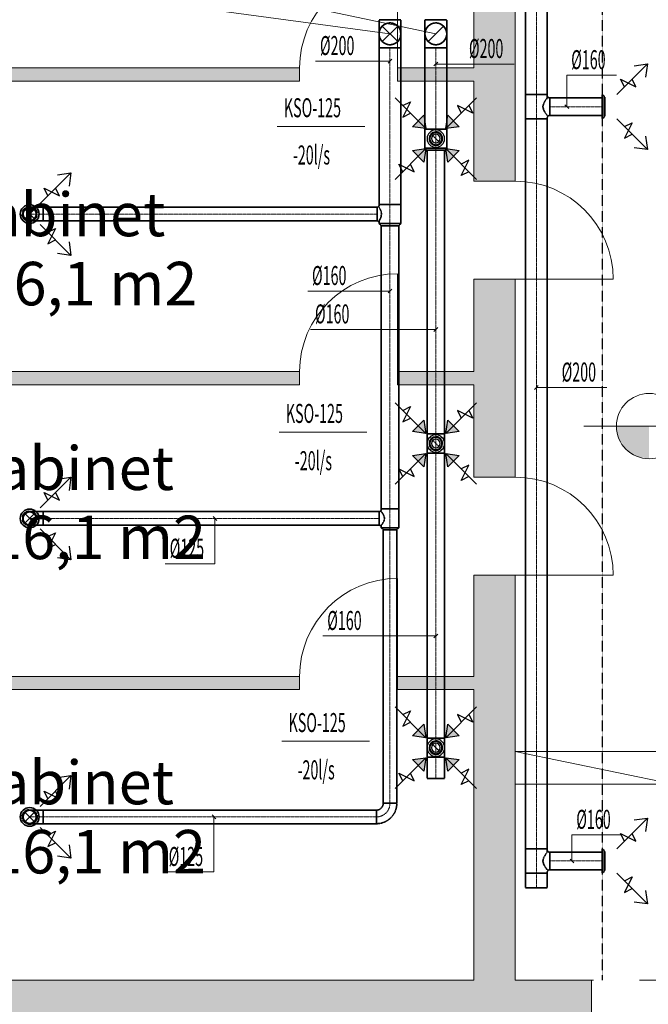
# Model space of a CAD drawing. Units: millimetres. Extents: x 0 to 188034, y -45709 to 84606.
# Drawn here: x 125530 to 131303, y 30352 to 39399 of the extents above; entities that cross this region are included whole.
import ezdxf
from ezdxf.enums import TextEntityAlignment as Align

# ---------------------------------------------------------------- set-up
doc = ezdxf.new("R2010")
doc.units = ezdxf.units.MM
for name, pattern in [('CenterLine', [17.2, 13, -2, 0.2, -2]), ('Hidden', [3, 2, -1]), ('Triple Dashed', [2892.777681, 1058.333302, -423.333311, 282.222223, -423.333311, 282.222223, -423.333311]), ('UnderCeiling', [6.7, 4.2, -1, 0.5, -1])]:
    doc.linetypes.add(name, pattern=pattern)
for name, color, linetype, lineweight in [('ArchiCAD Doors_Pen_No__100', 7, 'Continuous', 20), ('GARNIIS', 5, 'Hidden', 30), ('Vormistus.ruumitsoonid_Pen_No__100', 7, 'Continuous', 20)]:
    doc.layers.add(name, color=color, linetype=linetype, lineweight=lineweight)
doc.layers.add('ArchiCAD Doors_Pen_No__2', color=7, linetype='Continuous', lineweight=13, true_color=0x747474)
for name, color, linetype in [('VENT--ELEM', 7, 'Continuous'), ('VENT-SP1', 7, 'Continuous'), ('VENT-SP1-ELEM', 7, 'Continuous'), ('VENT-SP1-ELEM-', 7, 'Continuous'), ('VENT-SP1-TEKST', 7, 'Continuous'), ('VENT-VT1', 7, 'Continuous'), ('VENT-VT1-ELEM', 7, 'Continuous'), ('VENT-VT1-ELEM-', 7, 'Continuous'), ('VENT-VT1-TEKST', 7, 'Continuous')]:
    doc.layers.add(name, color=color, linetype=linetype)
doc.styles.add('a_ust', font='romans.shx', dxfattribs={"width": 0.55})
doc.styles.add('GENERATED_STYLE_1', font='arial.ttf')
doc.styles.add('GENERATED_STYLE_2', font='simplex8.shx')

# ---------------------------------------------------------------- blocks, each defined once
blk = doc.blocks.new('kabinet_048_33_2', base_point=(-314578, -57841.5))
at = {"linetype": 'Continuous', "lineweight": 0, "flags": 1}
for tag in ['ROOM_NUMBER', 'ROOM_AREA', 'ROOM_PERIM', 'ROOM_WALLS_SURF', 'ROOM_DOORS_SURF', 'ROOM_WINDS_SURF', 'ROOM_BASELEV', 'ROOM_HEIGHT', 'ROOM_NET_AREA', 'ROOM_REDUCED_AREA', 'ROOM_CALC_AREA', 'ROOM_VOLUME']:
    blk.add_attdef(tag, text='', height=2000, dxfattribs=at).set_placement((-314578, -58874.7), align=Align.BOTTOM_LEFT)
at = {"layer": 'Vormistus.ruumitsoonid_Pen_No__100', "linetype": 'Continuous', "insert": (-315903.7, -57933), "char_height": 400, "attachment_point": 1, "style": 'GENERATED_STYLE_1'}
blk.add_mtext('{A: 16,1 m2}', dxfattribs=at)
at = {"layer": 'Vormistus.ruumitsoonid_Pen_No__100', "style": 'GENERATED_STYLE_2'}
blk.add_attdef('ROOM_NAME', text='', height=400, dxfattribs=at).set_placement((-315538, -57822.6), align=Align.BOTTOM_LEFT)
blk = doc.blocks.new('kabinet_049_34_2', base_point=(-314578, -54953.5))
at = {"linetype": 'Continuous', "lineweight": 0, "flags": 1}
for tag in ['ROOM_NUMBER', 'ROOM_AREA', 'ROOM_PERIM', 'ROOM_WALLS_SURF', 'ROOM_DOORS_SURF', 'ROOM_WINDS_SURF', 'ROOM_BASELEV', 'ROOM_HEIGHT', 'ROOM_NET_AREA', 'ROOM_REDUCED_AREA', 'ROOM_CALC_AREA', 'ROOM_VOLUME']:
    blk.add_attdef(tag, text='', height=2000, dxfattribs=at).set_placement((-314578, -55986.7), align=Align.BOTTOM_LEFT)
at = {"layer": 'Vormistus.ruumitsoonid_Pen_No__100', "linetype": 'Continuous', "insert": (-315903.7, -55045), "char_height": 400, "attachment_point": 1, "style": 'GENERATED_STYLE_1'}
blk.add_mtext('{A: 16,1 m2}', dxfattribs=at)
at = {"layer": 'Vormistus.ruumitsoonid_Pen_No__100', "style": 'GENERATED_STYLE_2'}
blk.add_attdef('ROOM_NAME', text='', height=400, dxfattribs=at).set_placement((-315538, -54934.6), align=Align.BOTTOM_LEFT)
blk = doc.blocks.new('kabinet_050_35_2', base_point=(-314657.5, -52621.9))
at = {"linetype": 'Continuous', "lineweight": 0, "flags": 1}
for tag in ['ROOM_NUMBER', 'ROOM_AREA', 'ROOM_PERIM', 'ROOM_WALLS_SURF', 'ROOM_DOORS_SURF', 'ROOM_WINDS_SURF', 'ROOM_BASELEV', 'ROOM_HEIGHT', 'ROOM_NET_AREA', 'ROOM_REDUCED_AREA', 'ROOM_CALC_AREA', 'ROOM_VOLUME']:
    blk.add_attdef(tag, text='', height=2000, dxfattribs=at).set_placement((-314657.5, -53655.1), align=Align.BOTTOM_LEFT)
at = {"layer": 'Vormistus.ruumitsoonid_Pen_No__100', "linetype": 'Continuous', "insert": (-315983.2, -52713.4), "char_height": 400, "attachment_point": 1, "style": 'GENERATED_STYLE_1'}
blk.add_mtext('{A: 16,1 m2}', dxfattribs=at)
at = {"layer": 'Vormistus.ruumitsoonid_Pen_No__100', "style": 'GENERATED_STYLE_2'}
blk.add_attdef('ROOM_NAME', text='', height=400, dxfattribs=at).set_placement((-315617.5, -52603), align=Align.BOTTOM_LEFT)
blk = doc.blocks.new('PÕHIKORRUSE PLAAN_ALUS')
at = {"linetype": 'Continuous', "lineweight": 0}
for points in [[(44118, 45996.1), (44498, 45996.1), (44498, 50316.1), (44383, 50316.1), (44118, 50316.1)], [(38098, 46916.1), (42518, 46916.1), (42518, 47036.1), (38098, 47036.1)], [(43418, 47036.1), (43418, 46916.1), (44118, 46916.1), (44118, 47036.1)], [(44118, 43276.1), (44498, 43276.1), (44498, 45096.1), (44118, 45096.1)], [(38098, 44126.1), (42518, 44126.1), (42518, 44246.1), (38098, 44246.1)], [(43418, 44246.1), (43418, 44126.1), (44118, 44126.1), (44118, 44246.1)], [(45727.5, 43745.6), (45427.5, 43745.6), (45450.3, 43630.7), (45515.4, 43533.4), (45612.7, 43468.4), (45727.5, 43445.6)], [(44118, 38656.1), (44498, 38656.1), (44498, 42376.1), (44118, 42376.1)], [(38098, 41326.1), (42518, 41326.1), (42518, 41446.1), (38098, 41446.1)], [(43418, 41446.1), (43418, 41326.1), (44118, 41326.1), (44118, 41446.1)], [(45198, 38276.1), (45198, 38656.1), (38098, 38656.1), (38098, 38276.1)]]:
    blk.add_hatch(color=254, dxfattribs=at).paths.add_polyline_path(points, flags=0)
at = {"color": 254, "linetype": 'Continuous', "lineweight": 0}
for p, q in [((44118, 50316.1), (44118, 47036.1)), ((44498, 45996.1), (44498, 50316.1)), ((42518, 47036.1), (38098, 47036.1)), ((42518, 47036.1), (42518, 46916.1)), ((43418, 47036.1), (43418, 46916.1)), ((44118, 47036.1), (43418, 47036.1)), ((38098, 46916.1), (42518, 46916.1)), ((43418, 46916.1), (44118, 46916.1)), ((44118, 46916.1), (44118, 45996.1)), ((44498, 45996.1), (44118, 45996.1)), ((44498, 45096.1), (44118, 45096.1)), ((44118, 45096.1), (44118, 44246.1)), ((44498, 43276.1), (44498, 45096.1)), ((42518, 44246.1), (38098, 44246.1)), ((42518, 44246.1), (42518, 44126.1)), ((43418, 44246.1), (43418, 44126.1)), ((44118, 44246.1), (43418, 44246.1)), ((38098, 44126.1), (42518, 44126.1)), ((43418, 44126.1), (44118, 44126.1)), ((44118, 44126.1), (44118, 43276.1)), ((45127.5, 43745.6), (46327.5, 43745.6)), ((44498, 43276.1), (44118, 43276.1)), ((44498, 42376.1), (44118, 42376.1)), ((44118, 42376.1), (44118, 41446.1)), ((44498, 38656.1), (44498, 42376.1)), ((42518, 41446.1), (38098, 41446.1)), ((42518, 41446.1), (42518, 41326.1)), ((43418, 41446.1), (43418, 41326.1)), ((44118, 41446.1), (43418, 41446.1)), ((38098, 41326.1), (42518, 41326.1)), ((43418, 41326.1), (44118, 41326.1)), ((44118, 41326.1), (44118, 38656.1)), ((44498, 40756.1), (47398, 40756.1)), ((45948, 40456.1), (44498, 40756.1)), ((44498, 40456.1), (47398, 40456.1)), ((44118, 38656.1), (38098, 38656.1)), ((45198, 38656.1), (44498, 38656.1))]:
    blk.add_line(p, q, dxfattribs=at)
blk.add_circle((45727.5, 43745.6), 300, dxfattribs=at)
at = {"layer": 'ArchiCAD Doors_Pen_No__100', "color": 254, "linetype": 'Continuous', "lineweight": 0}
for p, q in [((43418, 47036.1), (43418, 47936.1)), ((42518, 47036.1), (42518, 46916.1)), ((43418, 47036.1), (43418, 46916.1)), ((44498, 45996.1), (44118, 45996.1)), ((43418, 44246.1), (43418, 45146.1)), ((44498, 45096.1), (44118, 45096.1)), ((44498, 45096.1), (45398, 45096.1)), ((42518, 44246.1), (42518, 44126.1)), ((43418, 44246.1), (43418, 44126.1)), ((44498, 43276.1), (44118, 43276.1)), ((43418, 41446.1), (43418, 42346.1)), ((44498, 42376.1), (44118, 42376.1)), ((44498, 42376.1), (45398, 42376.1)), ((42518, 41446.1), (42518, 41326.1)), ((43418, 41446.1), (43418, 41326.1)), ((45198, 38276.1), (45198, 38656.1))]:
    blk.add_line(p, q, dxfattribs=at)
for centre, start, end in [((43418, 47036.1), 90, 180), ((44498, 45096.1), 0, 90), ((43418, 44246.1), 90, 180), ((44498, 42376.1), 0, 90), ((43418, 41446.1), 90, 180)]:
    blk.add_arc(centre, 900, start, end, dxfattribs=at)
at = {"layer": 'ArchiCAD Doors_Pen_No__2', "color": 254, "linetype": 'Triple Dashed', "lineweight": 0}
blk.add_line((46698, 38656.1), (45198, 38656.1), dxfattribs=at)
at = {"color": 254, "linetype": 'Continuous', "lineweight": 0}
ref = blk.add_blockref('kabinet_050_35_2', (40307.7, 45346.4), dxfattribs=at)
ref.add_attrib('ROOM_NAME', 'kabinet', dxfattribs={"layer": 'Vormistus.ruumitsoonid_Pen_No__100', "color": 7, "linetype": 'Continuous', "height": 400, "style": 'GENERATED_STYLE_2'}).set_placement((39347.7, 45365.4), align=Align.BOTTOM_LEFT)
ref = blk.add_blockref('kabinet_049_34_2', (40387.2, 43014.8), dxfattribs=at)
ref.add_attrib('ROOM_NAME', 'kabinet', dxfattribs={"layer": 'Vormistus.ruumitsoonid_Pen_No__100', "color": 7, "linetype": 'Continuous', "height": 400, "style": 'GENERATED_STYLE_2'}).set_placement((39427.2, 43033.8), align=Align.BOTTOM_LEFT)
ref = blk.add_blockref('kabinet_048_33_2', (40387.2, 40126.8), dxfattribs=at)
ref.add_attrib('ROOM_NAME', 'kabinet', dxfattribs={"layer": 'Vormistus.ruumitsoonid_Pen_No__100', "color": 7, "linetype": 'Continuous', "height": 400, "style": 'GENERATED_STYLE_2'}).set_placement((39427.2, 40145.7), align=Align.BOTTOM_LEFT)

msp = doc.modelspace()

# ---------------------------------------------------------------- hatches: boundary and pattern name
at = {"layer": 'VENT-VT1-ELEM', "linetype": 'Continuous', "lineweight": 25}
for points in [[(129242.4, 38521.8), (129260.1, 38398), (129136.3, 38415.7)], [(129567.7, 38415.7), (129443.9, 38398), (129461.6, 38521.8)], [(129136.3, 38196.5), (129260.1, 38214.2), (129242.4, 38090.5)], [(129461.6, 38090.5), (129443.9, 38214.2), (129567.7, 38196.5)], [(129242.4, 35720.6), (129260.1, 35596.8), (129136.3, 35614.5)], [(129567.7, 35614.5), (129443.9, 35596.8), (129461.6, 35720.6)], [(129136.3, 35395.3), (129260.1, 35413), (129242.4, 35289.2)], [(129461.6, 35289.2), (129443.9, 35413), (129567.7, 35395.3)], [(129242.4, 32925.6), (129260.1, 32801.8), (129136.3, 32819.5)], [(129567.7, 32819.5), (129443.9, 32801.8), (129461.6, 32925.6)], [(129136.3, 32600.3), (129260.1, 32618), (129242.4, 32494.3)], [(129461.6, 32494.3), (129443.9, 32618), (129567.7, 32600.3)]]:
    msp.add_hatch(color=3, dxfattribs=at).paths.add_polyline_path(points, flags=0)

# ---------------------------------------------------------------- linework, layer by layer
at = {"layer": 'GARNIIS'}
msp.add_line((130881, 72225.1), (130881, 30575.1), dxfattribs=at)
at = {"layer": 'VENT--ELEM', "color": 3, "linetype": 'Continuous', "lineweight": 25}
for p, q in [((125718.1, 37709.5, 2697.5), (126000.9, 37992.3, 2697.5)), ((125877.2, 37974.7, 2697.5), (126000.9, 37992.3, 2697.5)), ((125877.2, 37974.7, 2697.5), (126000.9, 37992.3, 2697.5)), ((126000.9, 37992.3, 2697.5), (125983.3, 37868.6, 2697.5)), ((126000.9, 37992.3, 2697.5), (125983.3, 37868.6, 2697.5)), ((125788.8, 37780.2, 2697.5), (125753.5, 37850.9, 2697.5)), ((125753.5, 37850.9, 2697.5), (125894.9, 37780.2, 2697.5)), ((125894.9, 37780.2, 2697.5), (125859.5, 37850.9, 2697.5)), ((125718.1, 37516.5, 2697.5), (126000.9, 37233.6, 2697.5)), ((125788.8, 37445.7, 2697.5), (125859.5, 37481.1, 2697.5)), ((125859.5, 37481.1, 2697.5), (125788.8, 37339.7, 2697.5)), ((125788.8, 37339.7, 2697.5), (125859.5, 37375, 2697.5)), ((125983.3, 37357.4, 2697.5), (126000.9, 37233.6, 2697.5)), ((125983.3, 37357.4, 2697.5), (126000.9, 37233.6, 2697.5)), ((126000.9, 37233.6, 2697.5), (125877.2, 37251.3, 2697.5)), ((126000.9, 37233.6, 2697.5), (125877.2, 37251.3, 2697.5)), ((125718.1, 34912.7, 2697.5), (126000.9, 35195.6, 2697.5)), ((125877.2, 35177.9, 2697.5), (126000.9, 35195.6, 2697.5)), ((125877.2, 35177.9, 2697.5), (126000.9, 35195.6, 2697.5)), ((126000.9, 35195.6, 2697.5), (125983.3, 35071.8, 2697.5)), ((126000.9, 35195.6, 2697.5), (125983.3, 35071.8, 2697.5)), ((125788.8, 34983.5, 2697.5), (125753.5, 35054.2, 2697.5)), ((125753.5, 35054.2, 2697.5), (125894.9, 34983.5, 2697.5)), ((125894.9, 34983.5, 2697.5), (125859.5, 35054.2, 2697.5)), ((125718.1, 34719.7, 2697.5), (126000.9, 34436.9, 2697.5)), ((125788.8, 34649, 2697.5), (125859.5, 34684.3, 2697.5)), ((125859.5, 34684.3, 2697.5), (125788.8, 34542.9, 2697.5)), ((125788.8, 34542.9, 2697.5), (125859.5, 34578.3, 2697.5)), ((125983.3, 34560.6, 2697.5), (126000.9, 34436.9, 2697.5)), ((125983.3, 34560.6, 2697.5), (126000.9, 34436.9, 2697.5)), ((126000.9, 34436.9, 2697.5), (125877.2, 34454.5, 2697.5)), ((126000.9, 34436.9, 2697.5), (125877.2, 34454.5, 2697.5))]:
    msp.add_line(p, q, dxfattribs=at)
at = {"layer": 'VENT-SP1', "color": 1, "linetype": 'UnderCeiling', "lineweight": 35}
for p, q in [((130175, 43970, 2800), (130175, 38711.5, 2800)), ((130375, 43970, 2800), (130375, 38711.5, 2800)), ((128831, 39268.9, 3000), (128831, 39398.9, 3000)), ((129031, 39268.9, 3000), (129031, 39398.9, 3000)), ((128831, 39268.9, 3000), (128831, 39138.9, 3000)), ((129031, 39268.9, 3000), (129031, 39138.9, 3000)), ((128831, 39138.9, 3000), (128831, 37700.5, 3000)), ((129031, 39138.9, 3000), (129031, 37700.5, 3000)), ((130175, 38487.5, 2800), (130175, 38711.5, 2800)), ((130357.5, 38656.1, 2856.6), (130342.4, 38630.1, 2873.9)), ((130370.2, 38673.4, 2830.6), (130357.5, 38656.1, 2856.6)), ((130375, 38679.5, 2800), (130370.2, 38673.4, 2830.6)), ((130375, 38679.5, 2800), (130375, 38711.5, 2800)), ((130399, 38679.5, 2800), (130880.5, 38679.5, 2800)), ((130342.4, 38630.1, 2873.9), (130335, 38599.5, 2880)), ((130335, 38599.5, 2880), (130342.4, 38568.9, 2873.9)), ((130342.4, 38568.9, 2873.9), (130357.5, 38542.9, 2856.6)), ((130357.5, 38542.9, 2856.6), (130370.2, 38525.6, 2830.6)), ((130175, 38487.5, 2800), (130175, 31780.8, 2800)), ((130370.2, 38525.6, 2830.6), (130375, 38519.5, 2800)), ((130375, 38487.5, 2800), (130375, 38495.5, 2800)), ((130375, 38487.5, 2800), (130375, 31780.8, 2800)), ((130399, 38519.5, 2800), (130880.5, 38519.5, 2800)), ((128812.2, 37675.5, 3000), (125746.6, 37675.5, 3000)), ((128831, 37694.2, 3000), (128831, 37700.5, 3000)), ((128833.9, 37670.7, 3023.9), (128831, 37675.5, 3000)), ((128841.3, 37657.2, 3044.2), (128833.9, 37670.7, 3023.9)), ((128849.4, 37636.9, 3057.7), (128841.3, 37657.2, 3044.2)), ((128852.9, 37613, 3062.5), (128849.4, 37636.9, 3057.7)), ((129031, 37525.5, 3000), (129031, 37700.5, 3000)), ((128812.2, 37550.5, 3000), (125746.6, 37550.5, 3000)), ((128831, 37550.5, 3000), (128833.9, 37555.2, 3023.9)), ((128831, 37525.5, 3000), (128831, 37550.5, 3000)), ((128833.9, 37555.2, 3023.9), (128841.3, 37568.8, 3044.2)), ((128841.3, 37568.8, 3044.2), (128849.4, 37589.1, 3057.7)), ((128849.4, 37589.1, 3057.7), (128852.9, 37613, 3062.5)), ((128831, 37525.5, 3000), (128851, 37505.5, 3000)), ((128851, 37505.5, 3000), (128851, 34903.7, 3000)), ((129031, 37525.5, 3000), (129011, 37505.5, 3000)), ((129011, 37505.5, 3000), (129011, 34903.7, 3000)), ((128832.2, 34878.7, 3000), (125746.6, 34878.7, 3000)), ((128851, 34897.5, 3000), (128851, 34903.7, 3000)), ((128854.7, 34874, 3023.9), (128851, 34878.7, 3000)), ((128864.3, 34860.4, 3044.2), (128854.7, 34874, 3023.9)), ((128875.6, 34840.1, 3057.7), (128864.3, 34860.4, 3044.2)), ((128881.1, 34816.2, 3062.5), (128875.6, 34840.1, 3057.7)), ((129011, 34728.7, 3000), (129011, 34903.7, 3000)), ((128832.2, 34753.7, 3000), (125746.6, 34753.7, 3000)), ((128851, 34753.7, 3000), (128854.7, 34758.5, 3023.9)), ((128851, 34728.7, 3000), (128851, 34753.7, 3000)), ((128854.7, 34758.5, 3023.9), (128864.3, 34772, 3044.2)), ((128864.3, 34772, 3044.2), (128875.6, 34792.3, 3057.7)), ((128875.6, 34792.3, 3057.7), (128881.1, 34816.2, 3062.5)), ((128851, 34728.7, 3000), (128868.5, 34711.7, 3000)), ((128868.5, 34711.7, 3000), (128868.5, 32198.7, 3000)), ((129011, 34728.7, 3000), (128993.5, 34711.7, 3000)), ((128993.5, 34711.7, 3000), (128993.5, 32198.7, 3000)), ((128806, 32136.2, 3000), (125746.6, 32136.2, 3000)), ((128806, 32011.2, 3000), (125746.6, 32011.2, 3000)), ((130175, 31556.8, 2800), (130175, 31780.8, 2800)), ((130375, 31748.8, 2800), (130375, 31780.8, 2800)), ((130342.4, 31699.4, 2873.9), (130335, 31668.8, 2880)), ((130335, 31668.8, 2880), (130342.4, 31638.2, 2873.9)), ((130357.5, 31725.4, 2856.6), (130342.4, 31699.4, 2873.9)), ((130370.2, 31742.7, 2830.6), (130357.5, 31725.4, 2856.6)), ((130375, 31748.8, 2800), (130370.2, 31742.7, 2830.6)), ((130399, 31748.8, 2800), (130880.5, 31748.8, 2800)), ((130342.4, 31638.2, 2873.9), (130357.5, 31612.2, 2856.6)), ((130357.5, 31612.2, 2856.6), (130370.2, 31594.9, 2830.6)), ((130370.2, 31594.9, 2830.6), (130375, 31588.8, 2800)), ((130399, 31588.8, 2800), (130880.5, 31588.8, 2800)), ((130175, 31556.8, 2800), (130175, 31421.8, 2800)), ((130375, 31556.8, 2800), (130375, 31564.8, 2800)), ((130375, 31556.8, 2800), (130375, 31421.8, 2800))]:
    msp.add_line(p, q, dxfattribs=at)
at = {"layer": 'VENT-SP1', "color": 7, "linetype": 'CenterLine', "lineweight": 18}
for p, q in [((130275, 43970, 2800), (130275, 38711.5, 2800)), ((128931, 39268.9, 2860), (128931, 39268.9, 3140)), ((128931, 39138.9, 3000), (128931, 37700.5, 3000)), ((130275, 38487.5, 2800), (130275, 38711.5, 2800)), ((130399, 38599.5, 2800), (130880.5, 38599.5, 2800)), ((130275, 38487.5, 2800), (130275, 31780.8, 2800)), ((128931, 37525.5, 3000), (128931, 37700.5, 3000)), ((128812.2, 37613, 3000), (125746.6, 37613, 3000)), ((128931, 37525.5, 3000), (128931, 37505.5, 3000)), ((128931, 37505.5, 3000), (128931, 34903.7, 3000)), ((128931, 34728.7, 3000), (128931, 34903.7, 3000)), ((128832.2, 34816.2, 3000), (125746.6, 34816.2, 3000)), ((128931, 34728.7, 3000), (128931, 34711.7, 3000)), ((128931, 34711.7, 3000), (128931, 32198.7, 3000)), ((128806, 32073.7, 3000), (125746.6, 32073.7, 3000)), ((130275, 31556.8, 2800), (130275, 31780.8, 2800)), ((130399, 31668.8, 2800), (130880.5, 31668.8, 2800)), ((130275, 31556.8, 2800), (130275, 31421.8, 2800))]:
    msp.add_line(p, q, dxfattribs=at)
at = {"layer": 'VENT-SP1', "color": 7, "linetype": 'Continuous', "lineweight": 18}
for p, q in [((129001.7, 39339.7, 3500), (128860.3, 39198.2, 3500)), ((129001.7, 39198.2, 3500), (128860.3, 39339.7, 3500)), ((125665.8, 37568.8, 2875), (125577.4, 37657.2, 2875)), ((125577.4, 37568.8, 2875), (125665.8, 37657.2, 2875)), ((125665.8, 34772, 2875), (125577.4, 34860.4, 2875)), ((125577.4, 34772, 2875), (125665.8, 34860.4, 2875)), ((125665.8, 32029.5, 2875), (125577.4, 32117.9, 2875)), ((125577.4, 32029.5, 2875), (125665.8, 32117.9, 2875))]:
    msp.add_line(p, q, dxfattribs=at)
at = {"layer": 'VENT-SP1', "color": 7, "linetype": 'Continuous', "lineweight": -3}
for p, q in [((128931, 39268.9, 2793), (128931, 39268.9, 2792)), ((128931, 39268.9, 2826.5), (128931, 39268.9, 2825.5)), ((128931, 39268.9, 3390), (128931, 39268.9, 3389)), ((125621.6, 37613, 2796.2), (125621.6, 37613, 2795.2)), ((125621.6, 34816.2, 2796.2), (125621.6, 34816.2, 2795.2)), ((125621.6, 32073.7, 2796.2), (125621.6, 32073.7, 2795.2))]:
    msp.add_line(p, q, dxfattribs=at)
at = {"layer": 'VENT-SP1', "color": 1, "linetype": 'Continuous', "lineweight": 35}
msp.add_line((130175, 31421.8, 2800), (130375, 31421.8, 2800), dxfattribs=at)
msp.add_circle((128931, 39268.9, 3500), 100, dxfattribs=at)
at = {"layer": 'VENT-SP1', "color": 1, "linetype": 'UnderCeiling', "lineweight": 35}
msp.add_circle((128931, 39268.9, 3140), 100, dxfattribs=at)
at = {"layer": 'VENT-SP1', "color": 1, "linetype": 'UnderCeiling', "lineweight": 35, "extrusion": (0, 1, 0)}
for centre, major_axis in [((128931, 39398.9, 3000), (-100, 0)), ((130275, 38711.5, 2800), (-100, 0)), ((130275, 38487.5, 2800), (-100, 0)), ((128931, 37700.5, 3000), (-100, 0)), ((128931, 34903.7, 3000), (-80, 0)), ((128931, 32198.7, 3000), (-62.5, 0)), ((130275, 31780.8, 2800), (-100, 0)), ((130275, 31556.8, 2800), (-100, 0))]:
    msp.add_ellipse(centre, major_axis=major_axis, ratio=1, start_param=0, end_param=3.141593, dxfattribs=at)
at = {"layer": 'VENT-SP1', "color": 1, "linetype": 'UnderCeiling', "lineweight": 35, "extrusion": (0, -1, 0)}
for centre, major_axis, end_param in [((128931, 39138.9, 3000), (100, 0), 3.141593), ((125746.6, 37675.5, 2875), (0, 0, 125), 1.570796), ((125746.6, 37550.5, 2875), (0, 0, 125), 1.570796), ((128931, 37525.5, 3000), (100, 0), 3.141593), ((128931, 37505.5, 3000), (80, 0), 3.141593), ((125746.6, 34878.7, 2875), (0, 0, 125), 1.570796), ((125746.6, 34753.7, 2875), (0, 0, 125), 1.570796), ((128931, 34728.7, 3000), (80, 0), 3.141593), ((128931, 34711.7, 3000), (62.5, 0), 3.141593), ((125746.6, 32136.2, 2875), (0, 0, 125), 1.570796), ((125746.6, 32011.2, 2875), (0, 0, 125), 1.570796)]:
    msp.add_ellipse(centre, major_axis=major_axis, ratio=1, start_param=0, end_param=end_param, dxfattribs=at)
at = {"layer": 'VENT-SP1', "color": 1, "linetype": 'UnderCeiling', "lineweight": 35}
for centre, major_axis in [((130399, 38703.5, 2800), (-24, 0)), ((128812.2, 37531.7, 3000), (18.7, 0)), ((128832.2, 34735, 3000), (18.7, 0)), ((128806, 32198.7, 3000), (0, -62.5)), ((128806, 32198.7, 3000), (0, -187.5)), ((130399, 31772.8, 2800), (-24, 0))]:
    msp.add_ellipse(centre, major_axis=major_axis, ratio=1, start_param=0, end_param=1.570796, dxfattribs=at)
at = {"layer": 'VENT-SP1', "color": 1, "linetype": 'UnderCeiling', "lineweight": 35, "extrusion": (1, 0, 0)}
for centre, major_axis in [((130399, 38599.5, 2800), (0, 80)), ((125746.6, 37613, 3000), (0, 62.5)), ((125746.6, 34816.2, 3000), (0, 62.5)), ((125746.6, 32073.7, 3000), (0, 62.5)), ((130399, 31668.8, 2800), (0, 80))]:
    msp.add_ellipse(centre, major_axis=major_axis, ratio=1, start_param=0, end_param=3.141593, dxfattribs=at)
at = {"layer": 'VENT-SP1', "color": 1, "linetype": 'UnderCeiling', "lineweight": 35, "extrusion": (0, 0, -1)}
for centre, major_axis, end_param in [((130399, 38495.5, 2800), (-24, 0), 1.570796), ((125621.6, 37613, 2875), (0, -62.5), 3.141593), ((128812.2, 37694.2, 3000), (18.7, 0), 1.570796), ((125621.6, 34816.2, 2875), (0, -62.5), 3.141593), ((128832.2, 34897.5, 3000), (18.7, 0), 1.570796), ((125621.6, 32073.7, 2875), (0, -62.5), 3.141593), ((130399, 31564.8, 2800), (-24, 0), 1.570796)]:
    msp.add_ellipse(centre, major_axis=major_axis, ratio=1, start_param=0, end_param=end_param, dxfattribs=at)
at = {"layer": 'VENT-SP1', "color": 7, "linetype": 'Hidden', "lineweight": -3, "extrusion": (0, 0, -1)}
for centre in [(125621.6, 37613, 2875), (125621.6, 34816.2, 2875), (125621.6, 32073.7, 2875)]:
    msp.add_ellipse(centre, major_axis=(0, 62.5), ratio=1, start_param=0, end_param=3.141593, dxfattribs=at)
at = {"layer": 'VENT-SP1', "color": 1, "linetype": 'UnderCeiling', "lineweight": 35, "extrusion": (-1, 0, 0)}
for centre in [(128812.2, 37613, 3000), (128832.2, 34816.2, 3000), (128806, 32073.7, 3000)]:
    msp.add_ellipse(centre, major_axis=(0, -62.5), ratio=1, start_param=0, end_param=3.141593, dxfattribs=at)
at = {"layer": 'VENT-SP1', "color": 7, "linetype": 'CenterLine', "lineweight": 18, "extrusion": (0, -1, 0)}
for centre in [(125746.6, 37613, 2875), (125746.6, 34816.2, 2875), (125746.6, 32073.7, 2875)]:
    msp.add_ellipse(centre, major_axis=(0, 0, 125), ratio=1, start_param=0, end_param=1.570796, dxfattribs=at)
at = {"layer": 'VENT-SP1', "color": 7, "linetype": 'CenterLine', "lineweight": 18}
msp.add_ellipse((128806, 32198.7, 3000), major_axis=(0, -125), ratio=1, start_param=0, end_param=1.570796, dxfattribs=at)
at = {"layer": 'VENT-SP1-ELEM', "color": 3, "linetype": 'Continuous', "lineweight": 25}
for p, q in [((131013.2, 38711.2, 2800), (131296.1, 38994.1, 2800)), ((131172.3, 38976.4, 2800), (131296.1, 38994.1, 2800)), ((131172.3, 38976.4, 2800), (131296.1, 38994.1, 2800)), ((131296.1, 38994.1, 2800), (131278.4, 38870.3, 2800)), ((131296.1, 38994.1, 2800), (131278.4, 38870.3, 2800)), ((131084, 38781.9, 2800), (131048.6, 38852.6, 2800)), ((131048.6, 38852.6, 2800), (131190, 38781.9, 2800)), ((131190, 38781.9, 2800), (131154.7, 38852.6, 2800)), ((131013.2, 38487.8, 2800), (131296.1, 38204.9, 2800)), ((131084, 38417.1, 2800), (131154.7, 38452.4, 2800)), ((131154.7, 38452.4, 2800), (131084, 38311, 2800)), ((131084, 38311, 2800), (131154.7, 38346.4, 2800)), ((131278.4, 38328.7, 2800), (131296.1, 38204.9, 2800)), ((131278.4, 38328.7, 2800), (131296.1, 38204.9, 2800)), ((131296.1, 38204.9, 2800), (131172.3, 38222.6, 2800)), ((131296.1, 38204.9, 2800), (131172.3, 38222.6, 2800)), ((125718.1, 32170.2, 2697.5), (126000.9, 32453.1, 2697.5)), ((125877.2, 32435.4, 2697.5), (126000.9, 32453.1, 2697.5)), ((125877.2, 32435.4, 2697.5), (126000.9, 32453.1, 2697.5)), ((126000.9, 32453.1, 2697.5), (125983.3, 32329.3, 2697.5)), ((126000.9, 32453.1, 2697.5), (125983.3, 32329.3, 2697.5)), ((125788.8, 32240.9, 2697.5), (125753.5, 32311.6, 2697.5)), ((125753.5, 32311.6, 2697.5), (125894.9, 32240.9, 2697.5)), ((125894.9, 32240.9, 2697.5), (125859.5, 32311.6, 2697.5)), ((131013.2, 31780.5, 2800), (131296.1, 32063.4, 2800)), ((131172.3, 32045.7, 2800), (131296.1, 32063.4, 2800)), ((131172.3, 32045.7, 2800), (131296.1, 32063.4, 2800)), ((131296.1, 32063.4, 2800), (131278.4, 31939.6, 2800)), ((131296.1, 32063.4, 2800), (131278.4, 31939.6, 2800)), ((125718.1, 31977.2, 2697.5), (126000.9, 31694.3, 2697.5)), ((125788.8, 31906.5, 2697.5), (125859.5, 31941.8, 2697.5)), ((125859.5, 31941.8, 2697.5), (125788.8, 31800.4, 2697.5)), ((131084, 31851.2, 2800), (131048.6, 31921.9, 2800)), ((131048.6, 31921.9, 2800), (131190, 31851.2, 2800)), ((131190, 31851.2, 2800), (131154.7, 31921.9, 2800)), ((125788.8, 31800.4, 2697.5), (125859.5, 31835.8, 2697.5)), ((125983.3, 31818.1, 2697.5), (126000.9, 31694.3, 2697.5)), ((125983.3, 31818.1, 2697.5), (126000.9, 31694.3, 2697.5)), ((126000.9, 31694.3, 2697.5), (125877.2, 31712, 2697.5)), ((126000.9, 31694.3, 2697.5), (125877.2, 31712, 2697.5)), ((131013.2, 31557.1, 2800), (131296.1, 31274.2, 2800)), ((131084, 31486.4, 2800), (131154.7, 31521.7, 2800)), ((131154.7, 31521.7, 2800), (131084, 31380.3, 2800)), ((131084, 31380.3, 2800), (131154.7, 31415.6, 2800)), ((131278.4, 31398, 2800), (131296.1, 31274.2, 2800)), ((131278.4, 31398, 2800), (131296.1, 31274.2, 2800)), ((131296.1, 31274.2, 2800), (131172.3, 31291.9, 2800)), ((131296.1, 31274.2, 2800), (131172.3, 31291.9, 2800))]:
    msp.add_line(p, q, dxfattribs=at)
at = {"layer": 'VENT-SP1-ELEM-', "color": 1, "linetype": 'Continuous', "lineweight": 35}
for p, q in [((130882.5, 38707.5, 2800), (130880.5, 38707.5, 2800)), ((130899.5, 38696.7, 2800), (130882.5, 38707.5, 2800)), ((130882.5, 38491.5, 2800), (130880.5, 38491.5, 2800)), ((130899.5, 38502.3, 2800), (130882.5, 38491.5, 2800)), ((130882.5, 31776.8, 2800), (130880.5, 31776.8, 2800)), ((130899.5, 31766, 2800), (130882.5, 31776.8, 2800)), ((130882.5, 31560.8, 2800), (130880.5, 31560.8, 2800)), ((130899.5, 31571.6, 2800), (130882.5, 31560.8, 2800))]:
    msp.add_line(p, q, dxfattribs=at)
for centre, radius in [((125621.6, 37613, 2717.5), 86.5), ((125621.6, 37613, 2717.5), 60.5), ((125621.6, 34816.2, 2717.5), 86.5), ((125621.6, 34816.2, 2717.5), 60.5), ((125621.6, 32073.7, 2717.5), 86.5), ((125621.6, 32073.7, 2717.5), 60.5)]:
    msp.add_circle(centre, radius, dxfattribs=at)
at = {"layer": 'VENT-SP1-ELEM-', "color": 7, "linetype": 'Hidden', "lineweight": -3}
for centre in [(125621.6, 37613, 2695.5), (125621.6, 34816.2, 2695.5), (125621.6, 32073.7, 2695.5)]:
    msp.add_circle(centre, 69.2, dxfattribs=at)
at = {"layer": 'VENT-SP1-ELEM-', "color": 1, "linetype": 'Continuous', "lineweight": 35, "extrusion": (-1, 0, 0)}
for centre, major_axis in [((130880.5, 38599.5, 2800), (0, -108)), ((130899.5, 38599.5, 2800), (0, -97.2)), ((130903.5, 38599.5, 2800), (0, -86.4)), ((130880.5, 31668.8, 2800), (0, -108)), ((130899.5, 31668.8, 2800), (0, -97.2)), ((130903.5, 31668.8, 2800), (0, -86.4))]:
    msp.add_ellipse(centre, major_axis=major_axis, ratio=1, start_param=0, end_param=3.141593, dxfattribs=at)
at = {"layer": 'VENT-SP1-TEKST', "color": 7, "linetype": 'Continuous', "lineweight": 18}
for p, q in [((128931, 39268.9, 3500), (122171, 40183.1)), ((128703.9, 39018.7, 3000), (128248.1, 39018.7, 3000)), ((128931, 39018.7, 3000), (128703.9, 39018.7, 3000)), ((128948.7, 39036.4, 3000), (128913.3, 39001, 3000)), ((130555.2, 38599.5, 2800), (130555.2, 38889.2, 2800)), ((130555.2, 38889.2, 2800), (131011.1, 38889.2, 2800)), ((130537.5, 38617.2, 2800), (130572.9, 38581.8, 2800)), ((128948.7, 36923.5, 3000), (128913.3, 36888.1, 3000)), ((128630.7, 36905.8, 3000), (128174.9, 36905.8, 3000)), ((128931, 36905.8, 3000), (128630.7, 36905.8, 3000)), ((130292.7, 36036.5, 2800), (130257.3, 36001.1, 2800)), ((130275, 36018.8, 2800), (130467.5, 36018.8, 2800)), ((130467.5, 36018.8, 2800), (130923.3, 36018.8, 2800)), ((127341.1, 34798.5, 3000), (127305.8, 34833.9, 3000)), ((127323.4, 34816.2, 3000), (127323.4, 34400.4, 3000)), ((127323.4, 34400.4, 3000), (126867.6, 34400.4, 3000)), ((127332, 32056, 3000), (127296.7, 32091.4, 3000)), ((127314.3, 32073.7, 3000), (127314.3, 31567.8, 3000)), ((130601.9, 31668.8, 2800), (130601.9, 31909.1, 2800)), ((130601.9, 31909.1, 2800), (131057.8, 31909.1, 2800)), ((130584.3, 31686.5, 2800), (130619.6, 31651.1, 2800)), ((127314.3, 31567.8, 3000), (126858.5, 31567.8, 3000))]:
    msp.add_line(p, q, dxfattribs=at)
at = {"layer": 'VENT-VT1', "color": 2, "linetype": 'UnderCeiling', "lineweight": 35}
for p, q in [((129252, 39268.9, 3000), (129252, 39398.9, 3000)), ((129452, 39268.9, 3000), (129452, 39398.9, 3000)), ((129252, 39268.9, 3000), (129252, 39138.9, 3000)), ((129452, 39268.9, 3000), (129452, 39138.9, 3000)), ((129252, 39138.9, 3000), (129252, 38393.6, 3000)), ((129452, 39138.9, 3000), (129452, 38393.6, 3000)), ((129252, 38218.6, 3000), (129252, 38393.6, 3000)), ((129452, 38218.6, 3000), (129452, 38393.6, 3000)), ((129252, 38218.6, 3000), (129272, 38198.6, 3000)), ((129272, 38198.6, 3000), (129272, 35592.4, 3000)), ((129452, 38218.6, 3000), (129432, 38198.6, 3000)), ((129432, 38198.6, 3000), (129432, 35592.4, 3000)), ((129272, 35417.4, 3000), (129272, 35592.4, 3000)), ((129432, 35417.4, 3000), (129432, 35592.4, 3000)), ((129272, 35417.4, 3000), (129272, 32797.4, 3000)), ((129432, 35417.4, 3000), (129432, 32797.4, 3000)), ((129272, 32622.4, 3000), (129272, 32797.4, 3000)), ((129432, 32622.4, 3000), (129432, 32797.4, 3000)), ((129272, 32622.4, 3000), (129272, 32426.6, 3000)), ((129432, 32622.4, 3000), (129432, 32426.6, 3000))]:
    msp.add_line(p, q, dxfattribs=at)
at = {"layer": 'VENT-VT1', "color": 7, "linetype": 'Continuous', "lineweight": 18}
msp.add_line((129422.7, 39339.7, 3500), (129281.3, 39198.2, 3500), dxfattribs=at)
at = {"layer": 'VENT-VT1', "color": 7, "linetype": 'Continuous', "lineweight": -3}
for p, q in [((129352, 39268.9, 2793), (129352, 39268.9, 2792)), ((129352, 39268.9, 2826.5), (129352, 39268.9, 2825.5)), ((129352, 39268.9, 3390), (129352, 39268.9, 3389)), ((129352, 38306.1, 2840.6), (129352, 38306.1, 2839.6)), ((129352, 35504.9, 2850.6), (129352, 35504.9, 2849.6)), ((129352, 32709.9, 2850.6), (129352, 32709.9, 2849.6))]:
    msp.add_line(p, q, dxfattribs=at)
at = {"layer": 'VENT-VT1', "color": 7, "linetype": 'CenterLine', "lineweight": 18}
for p, q in [((129352, 39268.9, 2860), (129352, 39268.9, 3140)), ((129352, 39138.9, 3000), (129352, 38393.6, 3000)), ((129352, 38218.6, 3000), (129352, 38393.6, 3000)), ((129352, 38218.6, 3000), (129352, 38198.6, 3000)), ((129352, 38198.6, 3000), (129352, 35592.4, 3000)), ((129352, 35417.4, 3000), (129352, 35592.4, 3000)), ((129352, 35417.4, 3000), (129352, 32797.4, 3000)), ((129352, 32622.4, 3000), (129352, 32797.4, 3000)), ((129352, 32622.4, 3000), (129352, 32426.6, 3000))]:
    msp.add_line(p, q, dxfattribs=at)
at = {"layer": 'VENT-VT1', "color": 7, "linetype": 'Hidden', "lineweight": -3}
for p, q in [((129307.8, 38350.3, 2881.2), (129396.2, 38261.9, 2881.2)), ((129307.8, 35549.1, 2901.2), (129396.2, 35460.7, 2901.2)), ((129307.8, 32754.1, 2901.2), (129396.2, 32665.7, 2901.2))]:
    msp.add_line(p, q, dxfattribs=at)
at = {"layer": 'VENT-VT1', "color": 2, "linetype": 'Continuous', "lineweight": 35}
msp.add_line((129272, 32426.6, 3000), (129432, 32426.6, 3000), dxfattribs=at)
msp.add_circle((129352, 39268.9, 3500), 100, dxfattribs=at)
at = {"layer": 'VENT-VT1', "color": 2, "linetype": 'UnderCeiling', "lineweight": 35}
msp.add_circle((129352, 39268.9, 3140), 100, dxfattribs=at)
at = {"layer": 'VENT-VT1', "color": 7, "linetype": 'Hidden', "lineweight": -3, "extrusion": (0, 0, -1)}
for centre in [(-129352, 38306.1, -2881.2), (-129352, 35504.9, -2901.2), (-129352, 32709.9, -2901.2)]:
    msp.add_circle(centre, 62.5, dxfattribs=at)
at = {"layer": 'VENT-VT1', "color": 2, "linetype": 'UnderCeiling', "lineweight": 35, "extrusion": (0, 1, 0)}
for centre, major_axis in [((129352, 39398.9, 3000), (-100, 0)), ((129352, 38393.6, 3000), (-100, 0)), ((129352, 35592.4, 3000), (-80, 0)), ((129352, 35417.4, 3000), (-80, 0)), ((129352, 32797.4, 3000), (-80, 0)), ((129352, 32622.4, 3000), (-80, 0))]:
    msp.add_ellipse(centre, major_axis=major_axis, ratio=1, start_param=0, end_param=3.141593, dxfattribs=at)
at = {"layer": 'VENT-VT1', "color": 2, "linetype": 'UnderCeiling', "lineweight": 35, "extrusion": (0, -1, 0)}
for centre, major_axis in [((129352, 39138.9, 3000), (100, 0)), ((129352, 38218.6, 3000), (100, 0)), ((129352, 38198.6, 3000), (80, 0))]:
    msp.add_ellipse(centre, major_axis=major_axis, ratio=1, start_param=0, end_param=3.141593, dxfattribs=at)
at = {"layer": 'VENT-VT1-ELEM', "color": 3, "linetype": 'Continuous', "lineweight": 25}
for p, q in [((129260.1, 38398, 2781), (128977.2, 38680.9, 2781)), ((129047.9, 38610.2, 2781), (129118.7, 38645.5, 2781)), ((129118.7, 38645.5, 2781), (129047.9, 38504.1, 2781)), ((129443.9, 38398, 2781), (129726.8, 38680.9, 2781)), ((129691.4, 38539.5, 2781), (129550, 38610.2, 2781)), ((129550, 38610.2, 2781), (129585.3, 38539.5, 2781)), ((129656.1, 38610.2, 2781), (129691.4, 38539.5, 2781)), ((129047.9, 38504.1, 2781), (129118.7, 38539.5, 2781)), ((129242.4, 38521.8, 2781), (129260.1, 38398, 2781)), ((129443.9, 38398, 2781), (129461.6, 38521.8, 2781)), ((129260.1, 38398, 2781), (129136.3, 38415.7, 2781)), ((129567.7, 38415.7, 2781), (129443.9, 38398, 2781)), ((129260.1, 38214.2, 2781), (128977.2, 37931.4, 2781)), ((129136.3, 38196.5, 2781), (129260.1, 38214.2, 2781)), ((129260.1, 38214.2, 2781), (129242.4, 38090.5, 2781)), ((129443.9, 38214.2, 2781), (129726.8, 37931.4, 2781)), ((129461.6, 38090.5, 2781), (129443.9, 38214.2, 2781)), ((129443.9, 38214.2, 2781), (129567.7, 38196.5, 2781)), ((129585.3, 37966.7, 2781), (129656.1, 38108.1, 2781)), ((129656.1, 38108.1, 2781), (129585.3, 38072.8, 2781)), ((129047.9, 38002.1, 2781), (129012.6, 38072.8, 2781)), ((129012.6, 38072.8, 2781), (129154, 38002.1, 2781)), ((129154, 38002.1, 2781), (129118.7, 38072.8, 2781)), ((129656.1, 38002.1, 2781), (129585.3, 37966.7, 2781)), ((129260.1, 35596.8, 2781), (128977.2, 35879.6, 2781)), ((129047.9, 35808.9, 2781), (129118.7, 35844.3, 2781)), ((129118.7, 35844.3, 2781), (129047.9, 35702.9, 2781)), ((129443.9, 35596.8, 2781), (129726.8, 35879.6, 2781)), ((129047.9, 35702.9, 2781), (129118.7, 35738.2, 2781)), ((129691.4, 35738.2, 2781), (129550, 35808.9, 2781)), ((129550, 35808.9, 2781), (129585.3, 35738.2, 2781)), ((129656.1, 35808.9, 2781), (129691.4, 35738.2, 2781)), ((129242.4, 35720.6, 2781), (129260.1, 35596.8, 2781)), ((129443.9, 35596.8, 2781), (129461.6, 35720.6, 2781)), ((129260.1, 35596.8, 2781), (129136.3, 35614.5, 2781)), ((129567.7, 35614.5, 2781), (129443.9, 35596.8, 2781)), ((129260.1, 35413, 2781), (128977.2, 35130.1, 2781)), ((129136.3, 35395.3, 2781), (129260.1, 35413, 2781)), ((129260.1, 35413, 2781), (129242.4, 35289.2, 2781)), ((129443.9, 35413, 2781), (129726.8, 35130.1, 2781)), ((129461.6, 35289.2, 2781), (129443.9, 35413, 2781)), ((129443.9, 35413, 2781), (129567.7, 35395.3, 2781)), ((129585.3, 35165.5, 2781), (129656.1, 35306.9, 2781)), ((129656.1, 35306.9, 2781), (129585.3, 35271.5, 2781)), ((129047.9, 35200.8, 2781), (129012.6, 35271.5, 2781)), ((129012.6, 35271.5, 2781), (129154, 35200.8, 2781)), ((129154, 35200.8, 2781), (129118.7, 35271.5, 2781)), ((129656.1, 35200.8, 2781), (129585.3, 35165.5, 2781)), ((129260.1, 32801.8, 2781), (128977.2, 33084.7, 2781)), ((129047.9, 33014, 2781), (129118.7, 33049.3, 2781)), ((129118.7, 33049.3, 2781), (129047.9, 32907.9, 2781)), ((129443.9, 32801.8, 2781), (129726.8, 33084.7, 2781)), ((129047.9, 32907.9, 2781), (129118.7, 32943.3, 2781)), ((129691.4, 32943.3, 2781), (129550, 33014, 2781)), ((129550, 33014, 2781), (129585.3, 32943.3, 2781)), ((129656.1, 33014, 2781), (129691.4, 32943.3, 2781)), ((129242.4, 32925.6, 2781), (129260.1, 32801.8, 2781)), ((129443.9, 32801.8, 2781), (129461.6, 32925.6, 2781)), ((129260.1, 32801.8, 2781), (129136.3, 32819.5, 2781)), ((129567.7, 32819.5, 2781), (129443.9, 32801.8, 2781)), ((129260.1, 32618, 2781), (128977.2, 32335.2, 2781)), ((129136.3, 32600.3, 2781), (129260.1, 32618, 2781)), ((129260.1, 32618, 2781), (129242.4, 32494.3, 2781)), ((129443.9, 32618, 2781), (129726.8, 32335.2, 2781)), ((129461.6, 32494.3, 2781), (129443.9, 32618, 2781)), ((129443.9, 32618, 2781), (129567.7, 32600.3, 2781)), ((129585.3, 32370.5, 2781), (129656.1, 32511.9, 2781)), ((129656.1, 32511.9, 2781), (129585.3, 32476.6, 2781)), ((129047.9, 32405.9, 2781), (129012.6, 32476.6, 2781)), ((129012.6, 32476.6, 2781), (129154, 32405.9, 2781)), ((129154, 32405.9, 2781), (129118.7, 32476.6, 2781)), ((129656.1, 32405.9, 2781), (129585.3, 32370.5, 2781))]:
    msp.add_line(p, q, dxfattribs=at)
for points in [[(129242.4, 38521.8, 2781), (129260.1, 38398, 2781), (129136.3, 38415.7, 2781)], [(129567.7, 38415.7, 2781), (129443.9, 38398, 2781), (129461.6, 38521.8, 2781)], [(129136.3, 38196.5, 2781), (129260.1, 38214.2, 2781), (129242.4, 38090.5, 2781)], [(129461.6, 38090.5, 2781), (129443.9, 38214.2, 2781), (129567.7, 38196.5, 2781)], [(129242.4, 35720.6, 2781), (129260.1, 35596.8, 2781), (129136.3, 35614.5, 2781)], [(129567.7, 35614.5, 2781), (129443.9, 35596.8, 2781), (129461.6, 35720.6, 2781)], [(129136.3, 35395.3, 2781), (129260.1, 35413, 2781), (129242.4, 35289.2, 2781)], [(129461.6, 35289.2, 2781), (129443.9, 35413, 2781), (129567.7, 35395.3, 2781)], [(129242.4, 32925.6, 2781), (129260.1, 32801.8, 2781), (129136.3, 32819.5, 2781)], [(129567.7, 32819.5, 2781), (129443.9, 32801.8, 2781), (129461.6, 32925.6, 2781)], [(129136.3, 32600.3, 2781), (129260.1, 32618, 2781), (129242.4, 32494.3, 2781)], [(129461.6, 32494.3, 2781), (129443.9, 32618, 2781), (129567.7, 32600.3, 2781)]]:
    msp.add_3dface(points, dxfattribs=at)
at = {"layer": 'VENT-VT1-ELEM-', "color": 2, "linetype": 'Continuous', "lineweight": -3, "extrusion": (0, 0, -1)}
for centre, radius in [((-129352, 38306.1, -2800), 80), ((-129352, 38306.1, -2781), 62), ((-129352, 38306.1, -2780), 56), ((-129352, 38306.1, -2822.5), 40), ((-129352, 35504.9, -2800), 80), ((-129352, 35504.9, -2781), 62), ((-129352, 35504.9, -2780), 56), ((-129352, 35504.9, -2822.5), 40), ((-129352, 32709.9, -2800), 80), ((-129352, 32709.9, -2781), 62), ((-129352, 32709.9, -2780), 56), ((-129352, 32709.9, -2822.5), 40)]:
    msp.add_circle(centre, radius, dxfattribs=at)
at = {"layer": 'VENT-VT1-TEKST', "color": 7, "linetype": 'Continuous', "lineweight": 18}
for p, q in [((129352, 39268.9, 3500), (122171, 40785.8)), ((129369.7, 39009.2, 3000), (129334.3, 38973.8, 3000)), ((129352, 38991.5, 3000), (129616, 38991.5, 3000)), ((129616, 38991.5, 3000), (130071.9, 38991.5, 3000)), ((127895.5, 38418.8, 2800), (128700.3, 38418.8, 2800)), ((128657.9, 36552.8, 3000), (128202.1, 36552.8, 3000)), ((129352, 36552.8, 3000), (128657.9, 36552.8, 3000)), ((129369.7, 36570.5, 3000), (129334.3, 36535.1, 3000)), ((127913.4, 35609.9, 2800), (128718.2, 35609.9, 2800)), ((129369.7, 33753.9, 3000), (129334.3, 33718.5, 3000)), ((128770.4, 33736.2, 3000), (128314.5, 33736.2, 3000)), ((129352, 33736.2, 3000), (128770.4, 33736.2, 3000)), ((127938.4, 32769.3, 2800), (128743.2, 32769.3, 2800))]:
    msp.add_line(p, q, dxfattribs=at)

# ---------------------------------------------------------------- block references
msp.add_blockref('PÕHIKORRUSE PLAAN_ALUS', (85583, -8081))

# ---------------------------------------------------------------- texts
at = {"layer": 'VENT-SP1-TEKST', "color": 3, "linetype": 'Continuous', "lineweight": 25, "style": 'a_ust', "width": 0.55}
for s, p in [('Ø200', (128288.1, 39073.7, 3000)), ('Ø160', (130595.2, 38944.2, 2800)), ('Ø160', (128214.9, 36960.8, 3000)), ('Ø200', (130507.5, 36073.8, 2800)), ('Ø125', (126907.6, 34455.4, 3000)), ('Ø160', (130641.9, 31964.1, 2800)), ('Ø125', (126898.5, 31622.8, 3000))]:
    msp.add_text(s, height=175, dxfattribs=at).set_placement(p)
at = {"layer": 'VENT-VT1-TEKST', "color": 3, "linetype": 'Continuous', "lineweight": 25, "style": 'a_ust', "width": 0.55}
for s, p in [('Ø200', (129656, 39046.5, 3000)), ('KSO-125', (127956.4, 38502.6, 2800)), ('-20l/s', (128038.9, 38068.3, 2800)), ('Ø160', (128242.1, 36607.8, 3000)), ('KSO-125', (127974.3, 35693.7, 2800)), ('-20l/s', (128056.8, 35259.4, 2800)), ('Ø160', (128354.5, 33791.2, 3000)), ('KSO-125', (127999.4, 32853.1, 2800)), ('-20l/s', (128081.9, 32418.8, 2800))]:
    msp.add_text(s, height=175, dxfattribs=at).set_placement(p)

doc.saveas('drawing.dxf')
